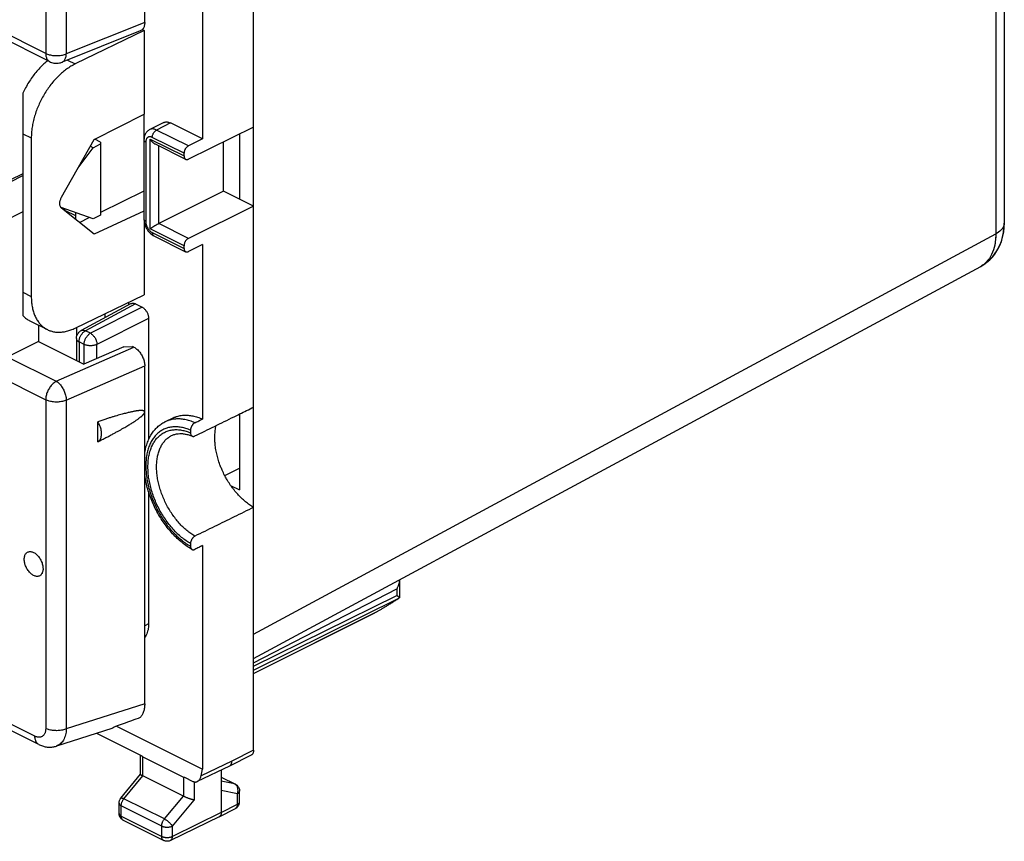
# Model space of a CAD drawing. Units: millimetres. Extents: x -38.5 to 37.8, y -37.2 to 36.9.
# Drawn here: x 5.5 to 37.8, y -37.2 to -10.3 of the extents above; entities that cross this region are included whole.
import ezdxf

# ---------------------------------------------------------------- set-up
doc = ezdxf.new("R2010")
doc.units = ezdxf.units.MM
doc.header["$LTSCALE"] = 16.335
doc.layers.get('0').update_dxf_attribs({"linetype": 'CONTINUOUS'})

msp = doc.modelspace()

# ---------------------------------------------------------------- linework, layer by layer
at = {"color": 0, "linetype": 'CONTINUOUS'}
for p, q in [((13.142, -34.228), (13.142, 4.035)), ((37.752, 1.455), (37.752, -16.953)), ((37.471, 1.159), (37.471, -17.299)), ((9.571, -10.369), (9.571, 0.709)), ((6.325, -0.609), (6.325, -11.383)), ((7, -0.623), (7, -11.398)), ((11.466, -8.47), (11.466, -14.188)), ((6.325, -11.383), (4.381, -10.411)), ((9.427, -10.646), (6.864, -11.67)), ((9.571, -10.369), (7, -11.398)), ((9.558, -10.636), (7.292, -11.73)), ((9.492, -10.603), (9.558, -10.636)), ((9.558, -10.636), (9.558, -13.378)), ((6.455, -11.653), (4.784, -10.818)), ((7.035, -11.602), (7.292, -11.73)), ((5.576, -12.692), (5.576, -19.972)), ((7.913, -14.207), (9.558, -13.378)), ((9.542, -13.386), (9.542, -16.546)), ((10.196, -13.651), (9.737, -13.881)), ((10.42, -13.665), (9.96, -13.895)), ((11.466, -14.188), (10.42, -13.665)), ((13.142, -13.797), (11.002, -14.849)), ((5.576, -14.019), (5.853, -14.157)), ((5.853, -14.157), (5.853, -19.353)), ((8.122, -14.292), (7.932, -14.197)), ((7.955, -14.209), (7.955, -14.186)), ((9.748, -14.19), (10.86, -14.746)), ((9.748, -17.134), (9.748, -14.19)), ((10.86, -14.659), (9.819, -14.139)), ((11.002, -14.416), (9.96, -13.895)), ((11.466, -14.188), (11.002, -14.416)), ((12.683, -14.023), (12.683, -16.166)), ((6.846, -16.098), (7.913, -14.207)), ((7.387, -15.14), (7.878, -14.474)), ((7.878, -14.474), (7.788, -14.429)), ((7.878, -14.474), (8.122, -14.352)), ((8.122, -14.292), (8.122, -16.69)), ((9.548, -14.222), (9.548, -16.82)), ((9.607, -14.292), (9.607, -16.89)), ((9.91, -14.353), (10.912, -14.854)), ((10.031, -16.961), (10.031, -14.414)), ((12.152, -15.901), (12.152, -14.284)), ((10.86, -14.746), (10.86, -14.659)), ((4.523, -15.917), (5.576, -15.39)), ((5.576, -15.33), (4.657, -15.782)), ((9.542, -15.9), (8.122, -16.605)), ((12.152, -15.901), (10.031, -16.961)), ((13.142, -16.396), (12.152, -15.901)), ((7.878, -16.812), (6.831, -16.437)), ((7.913, -17.314), (6.846, -16.453)), ((13.142, -16.396), (11.002, -17.447)), ((5.576, -16.58), (4.887, -16.925)), ((6.946, -16.479), (6.946, -16.533)), ((6.946, -16.523), (7.3, -16.7)), ((7.3, -16.605), (7.3, -16.82)), ((7.434, -16.927), (7.755, -16.768)), ((8.122, -16.69), (7.878, -16.812)), ((9.548, -16.559), (7.913, -17.314)), ((9.548, -16.549), (9.542, -16.546)), ((9.558, -16.925), (9.558, -19.296)), ((11.002, -17.447), (10.031, -16.961)), ((37.728, -17.255), (37.752, -16.953)), ((10.86, -17.69), (9.748, -17.134)), ((9.819, -17.256), (10.86, -17.777)), ((9.871, -17.365), (10.912, -17.885)), ((13.142, -30.425), (37.471, -17.299)), ((10.86, -17.777), (10.86, -17.69)), ((11.466, -17.652), (11.002, -17.88)), ((11.466, -17.652), (11.466, -23.371)), ((37.375, -18.046), (37.534, -17.819)), ((13.142, -31.227), (36.978, -18.367)), ((36.976, -18.368), (37.084, -18.303)), ((5.576, -19.215), (5.853, -19.353)), ((7.292, -20.391), (9.558, -19.296)), ((9.126, -19.588), (7.488, -20.472)), ((9.264, -19.595), (7.627, -20.478)), ((9.051, -19.628), (9.051, -19.541)), ((9.264, -19.595), (9.488, -19.707)), ((9.488, -19.707), (7.793, -20.561)), ((8.263, -19.922), (8.263, -20.054)), ((5.807, -20.152), (6.382, -20.44)), ((6.087, -20.292), (6.087, -20.824)), ((9.7, -20.073), (8.005, -20.926)), ((9.7, -20.073), (9.7, -24.047)), ((7.344, -20.649), (7.344, -20.366)), ((7.793, -20.561), (7.627, -20.478)), ((6.087, -20.824), (5.085, -21.337)), ((6.087, -20.824), (7.58, -21.571)), ((7.331, -20.736), (7.331, -21.446)), ((7.585, -20.925), (7.419, -20.842)), ((7.419, -20.842), (7.419, -21.49)), ((7.585, -21.569), (7.585, -20.925)), ((8.005, -21.384), (8.005, -20.926)), ((6.673, -22.134), (9.217, -21.017)), ((8.883, -20.999), (7.58, -21.571)), ((8.883, -20.999), (9.174, -20.995)), ((9.217, -21.017), (9.174, -20.995)), ((5.082, -21.339), (6.673, -22.134)), ((7, -22.756), (9.571, -21.627)), ((9.571, -32.705), (9.571, -21.627)), ((4.381, -21.769), (6.325, -22.741)), ((6.325, -22.741), (6.325, -33.515)), ((7, -22.756), (7, -33.53)), ((12.683, -23.206), (12.683, -25.692)), ((8.033, -24.117), (8.033, -23.459)), ((10.23, -23.466), (10.478, -23.342)), ((11.074, -23.737), (11.074, -23.824)), ((12.197, -25.226), (12.683, -24.979)), ((9.7, -25.762), (9.7, -30.09)), ((12.388, -25.545), (12.683, -25.692)), ((5.973, -33.771), (-6.205, -27.682)), ((11.074, -27.455), (11.074, -27.541)), ((11.466, -27.522), (11.466, -34.85)), ((6.103, -34.041), (-6.075, -27.952)), ((17.919, -28.655), (17.919, -29.231)), ((13.142, -31.369), (17.834, -28.94)), ((17.834, -28.94), (17.834, -29.152)), ((13.142, -31.479), (17.834, -29.152)), ((13.142, -31.601), (17.919, -29.232)), ((17.919, -29.232), (17.919, -29.231)), ((13.142, -31.717), (17.17, -29.695)), ((13.142, -31.719), (17.12, -29.722)), ((9.7, -30.09), (9.571, -30.149)), ((9.571, -32.705), (7, -33.53)), ((8.491, -33.513), (6.676, -34.095)), ((8.647, -33.441), (11.466, -34.85)), ((7.99, -33.673), (9.478, -34.417)), ((9.433, -35.02), (9.433, -34.394)), ((9.506, -34.445), (10.839, -35.112)), ((9.506, -35.071), (9.506, -34.445)), ((13.064, -34.39), (12.35, -34.749)), ((13.142, -34.228), (12.427, -34.587)), ((12.348, -34.75), (11.295, -35.256)), ((12.427, -34.587), (11.421, -35.071)), ((11.421, -35.071), (11.466, -34.85)), ((12.348, -34.75), (12.35, -34.749)), ((8.786, -35.804), (9.432, -35.019)), ((8.891, -35.82), (9.506, -35.071)), ((10.839, -35.737), (9.506, -35.071)), ((10.839, -35.112), (10.839, -35.737)), ((10.871, -35.114), (11.149, -35.253)), ((12.082, -34.878), (12.082, -36.274)), ((12.082, -35.113), (12.544, -35.344)), ((12.082, -35.117), (12.52, -35.336)), ((11.191, -35.268), (11.191, -35.863)), ((12.52, -35.336), (12.082, -35.246)), ((10.216, -36.482), (8.891, -35.82)), ((10.216, -36.482), (10.838, -35.737)), ((12.61, -35.656), (12.082, -35.547)), ((12.61, -36.003), (12.61, -35.656)), ((12.682, -35.915), (12.682, -35.568)), ((8.73, -36.303), (8.73, -35.963)), ((10.128, -36.714), (8.803, -36.051)), ((8.803, -36.391), (8.803, -36.051)), ((10.48, -36.714), (11.191, -35.863)), ((12.017, -36.409), (12.546, -36.138)), ((12.082, -36.274), (12.61, -36.003)), ((8.803, -36.391), (10.128, -37.054)), ((12.016, -36.41), (10.414, -37.19)), ((12.082, -36.274), (10.48, -37.054)), ((12.017, -36.409), (12.016, -36.41)), ((8.868, -36.527), (10.193, -37.189)), ((10.128, -37.054), (10.128, -36.714)), ((10.48, -37.054), (10.48, -36.714))]:
    msp.add_line(p, q, dxfattribs=at)
for points in [[(37.706, -17.371), (37.732, -17.231), (37.747, -17.086), (37.752, -16.952)], [(37.534, -17.819), (37.655, -17.552), (37.728, -17.255)], [(37.626, -17.63), (37.671, -17.504), (37.706, -17.371)], [(37.509, -17.861), (37.572, -17.749), (37.626, -17.63)], [(36.978, -18.367), (37.182, -18.232), (37.375, -18.046)], [(37.084, -18.303), (37.182, -18.232), (37.275, -18.151), (37.36, -18.063)], [(37.36, -18.063), (37.438, -17.966), (37.509, -17.861)], [(6.103, -34.041), (6.121, -34.05), (6.153, -34.064), (6.185, -34.077), (6.217, -34.088), (6.248, -34.098), (6.28, -34.107), (6.312, -34.114), (6.344, -34.119), (6.375, -34.124), (6.406, -34.127), (6.437, -34.128), (6.468, -34.129), (6.499, -34.128), (6.529, -34.125), (6.559, -34.122), (6.589, -34.117), (6.618, -34.111), (6.646, -34.104), (6.676, -34.095)]]:
    msp.add_lwpolyline(points, dxfattribs=at)
for points, knots in [([(9.571, -10.369), (9.571, -10.389), (9.569, -10.428), (9.559, -10.483), (9.541, -10.532), (9.517, -10.575), (9.487, -10.61), (9.455, -10.633), (9.435, -10.643), (9.427, -10.646)], [0, 0, 0, 0, 0.180024, 0.350095, 0.508018, 0.653887, 0.792502, 0.926837, 1, 1, 1, 1]), ([(6.325, -11.383), (6.343, -11.392), (6.382, -11.409), (6.445, -11.428), (6.513, -11.443), (6.584, -11.452), (6.657, -11.457), (6.731, -11.456), (6.803, -11.449), (6.873, -11.437), (6.939, -11.421), (6.981, -11.406), (7, -11.398)], [0, 0, 0, 0, 0.088259, 0.183144, 0.283421, 0.387604, 0.494044, 0.601002, 0.70672, 0.809487, 0.907711, 1, 1, 1, 1]), ([(6.325, -11.383), (6.325, -11.403), (6.327, -11.441), (6.338, -11.496), (6.355, -11.545), (6.378, -11.587), (6.408, -11.622), (6.435, -11.643), (6.452, -11.652), (6.455, -11.653)], [0, 0, 0, 0, 0.187944, 0.363836, 0.527623, 0.680309, 0.824105, 0.962406, 1, 1, 1, 1]), ([(6.864, -11.67), (6.871, -11.668), (6.89, -11.658), (6.919, -11.637), (6.948, -11.603), (6.97, -11.56), (6.987, -11.511), (6.997, -11.456), (7, -11.418), (7, -11.398)], [0, 0, 0, 0, 0.068684, 0.196753, 0.33251, 0.479422, 0.639441, 0.813145, 1, 1, 1, 1]), ([(6.39, -11.621), (6.347, -11.655), (6.257, -11.731), (6.128, -11.859), (6, -12.005), (5.88, -12.163), (5.768, -12.331), (5.666, -12.508), (5.605, -12.63), (5.576, -12.692)], [0, 0, 0, 0, 0.12149, 0.259942, 0.402533, 0.548971, 0.697841, 0.848618, 1, 1, 1, 1]), ([(7.292, -11.73), (7.244, -11.754), (7.148, -11.806), (7.008, -11.899), (6.871, -12.006), (6.739, -12.128), (6.611, -12.262), (6.49, -12.408), (6.377, -12.564), (6.273, -12.728), (6.178, -12.9), (6.094, -13.077), (6.021, -13.257), (5.961, -13.44), (5.913, -13.623), (5.879, -13.804), (5.858, -13.982), (5.853, -14.099), (5.853, -14.157)], [0, 0, 0, 0, 0.054359, 0.111146, 0.170098, 0.231178, 0.293917, 0.358216, 0.423549, 0.489679, 0.556174, 0.62259, 0.688673, 0.753849, 0.817977, 0.8805, 0.941302, 1, 1, 1, 1]), ([(6.455, -11.653), (6.476, -11.664), (6.521, -11.682), (6.591, -11.7), (6.664, -11.708), (6.738, -11.704), (6.805, -11.691), (6.847, -11.677), (6.864, -11.67)], [0, 0, 0, 0, 0.168298, 0.339605, 0.512407, 0.689016, 0.864297, 1, 1, 1, 1]), ([(9.96, -13.895), (9.945, -13.887), (9.915, -13.875), (9.87, -13.863), (9.826, -13.859), (9.784, -13.863), (9.754, -13.872), (9.739, -13.879), (9.737, -13.881)], [0, 0, 0, 0, 0.215626, 0.417347, 0.606688, 0.786343, 0.960195, 1, 1, 1, 1]), ([(10.196, -13.651), (10.199, -13.649), (10.214, -13.642), (10.243, -13.633), (10.285, -13.629), (10.33, -13.633), (10.375, -13.645), (10.405, -13.658), (10.42, -13.665)], [0, 0, 0, 0, 0.040741, 0.214068, 0.392954, 0.582986, 0.785588, 1, 1, 1, 1]), ([(9.737, -13.881), (9.721, -13.888), (9.691, -13.907), (9.651, -13.941), (9.616, -13.984), (9.586, -14.034), (9.564, -14.091), (9.551, -14.155), (9.548, -14.199), (9.548, -14.222)], [0, 0, 0, 0, 0.126291, 0.255264, 0.388664, 0.528281, 0.677103, 0.834695, 1, 1, 1, 1]), ([(9.819, -14.139), (9.81, -14.134), (9.792, -14.127), (9.765, -14.119), (9.738, -14.117), (9.713, -14.12), (9.689, -14.127), (9.668, -14.139), (9.65, -14.156), (9.634, -14.177), (9.622, -14.201), (9.613, -14.229), (9.608, -14.26), (9.607, -14.281), (9.607, -14.292)], [0, 0, 0, 0, 0.091294, 0.176818, 0.257094, 0.333264, 0.406976, 0.480211, 0.555017, 0.633219, 0.71621, 0.804861, 0.899528, 1, 1, 1, 1]), ([(9.748, -14.19), (9.753, -14.198), (9.763, -14.214), (9.779, -14.238), (9.797, -14.26), (9.817, -14.282), (9.837, -14.303), (9.859, -14.321), (9.882, -14.338), (9.899, -14.348), (9.909, -14.352), (9.91, -14.353)], [0, 0, 0, 0, 0.12113, 0.244877, 0.370091, 0.495759, 0.621006, 0.745051, 0.86721, 0.98689, 1, 1, 1, 1]), ([(9.819, -14.139), (9.819, -14.128), (9.82, -14.107), (9.827, -14.075), (9.837, -14.042), (9.851, -14.011), (9.869, -13.981), (9.889, -13.953), (9.911, -13.929), (9.935, -13.91), (9.952, -13.899), (9.96, -13.895)], [0, 0, 0, 0, 0.106068, 0.218084, 0.334249, 0.452471, 0.57052, 0.686178, 0.797387, 0.902409, 1, 1, 1, 1]), ([(9.607, -14.292), (9.599, -14.289), (9.585, -14.28), (9.567, -14.265), (9.554, -14.249), (9.549, -14.234), (9.548, -14.225), (9.548, -14.222)], [0, 0, 0, 0, 0.270815, 0.510209, 0.720544, 0.909517, 1, 1, 1, 1]), ([(11.002, -14.416), (10.995, -14.42), (10.979, -14.429), (10.958, -14.446), (10.937, -14.466), (10.918, -14.49), (10.901, -14.516), (10.886, -14.544), (10.875, -14.573), (10.866, -14.602), (10.861, -14.631), (10.86, -14.65), (10.86, -14.659)], [0, 0, 0, 0, 0.087275, 0.181361, 0.280299, 0.38271, 0.489028, 0.596359, 0.701711, 0.805275, 0.905501, 1, 1, 1, 1]), ([(10.86, -14.746), (10.86, -14.754), (10.861, -14.771), (10.866, -14.795), (10.874, -14.816), (10.886, -14.834), (10.899, -14.847), (10.908, -14.852), (10.912, -14.854)], [0, 0, 0, 0, 0.206521, 0.400039, 0.578377, 0.743445, 0.901555, 1, 1, 1, 1]), ([(10.912, -14.854), (10.914, -14.855), (10.922, -14.859), (10.938, -14.863), (10.959, -14.863), (10.981, -14.858), (10.995, -14.852), (11.002, -14.849)], [0, 0, 0, 0, 0.07572, 0.285263, 0.50648, 0.744742, 1, 1, 1, 1]), ([(6.846, -16.453), (6.839, -16.447), (6.825, -16.432), (6.809, -16.406), (6.797, -16.375), (6.79, -16.341), (6.788, -16.303), (6.79, -16.263), (6.798, -16.222), (6.809, -16.18), (6.826, -16.138), (6.839, -16.112), (6.846, -16.098)], [0, 0, 0, 0, 0.07589, 0.15631, 0.242109, 0.33489, 0.434028, 0.539304, 0.650136, 0.764427, 0.881875, 1, 1, 1, 1]), ([(9.548, -16.82), (9.548, -16.842), (9.551, -16.886), (9.563, -16.952), (9.582, -17.017), (9.607, -17.08), (9.639, -17.14), (9.676, -17.196), (9.718, -17.248), (9.765, -17.294), (9.816, -17.334), (9.852, -17.355), (9.871, -17.365)], [0, 0, 0, 0, 0.099378, 0.201336, 0.303537, 0.405634, 0.507454, 0.608852, 0.709572, 0.809079, 0.906348, 1, 1, 1, 1]), ([(9.607, -16.89), (9.599, -16.887), (9.585, -16.878), (9.567, -16.863), (9.554, -16.847), (9.549, -16.832), (9.548, -16.823), (9.548, -16.82)], [0, 0, 0, 0, 0.270815, 0.510209, 0.720544, 0.909517, 1, 1, 1, 1]), ([(9.607, -16.89), (9.607, -16.902), (9.608, -16.926), (9.613, -16.962), (9.622, -16.998), (9.635, -17.035), (9.65, -17.071), (9.668, -17.105), (9.689, -17.138), (9.712, -17.169), (9.737, -17.196), (9.763, -17.22), (9.79, -17.24), (9.809, -17.252), (9.819, -17.256)], [0, 0, 0, 0, 0.078848, 0.161363, 0.246759, 0.334211, 0.422826, 0.511664, 0.59977, 0.68622, 0.770159, 0.850833, 0.927619, 1, 1, 1, 1]), ([(9.748, -17.134), (9.753, -17.131), (9.763, -17.123), (9.78, -17.112), (9.798, -17.1), (9.817, -17.087), (9.838, -17.073), (9.86, -17.059), (9.883, -17.045), (9.907, -17.031), (9.932, -17.016), (9.957, -17.001), (9.982, -16.987), (10.007, -16.974), (10.023, -16.965), (10.031, -16.961)], [0, 0, 0, 0, 0.054758, 0.115189, 0.180857, 0.251305, 0.326074, 0.404692, 0.486663, 0.571433, 0.658323, 0.74641, 0.834307, 0.919881, 1, 1, 1, 1]), ([(37.751, -16.953), (37.751, -16.977), (37.74, -17.061), (37.646, -17.193), (37.536, -17.266), (37.471, -17.299)], [0, 0, 0, 0, 0.155848, 0.530245, 1, 1, 1, 1]), ([(9.819, -17.256), (9.819, -17.266), (9.82, -17.285), (9.826, -17.311), (9.837, -17.333), (9.851, -17.352), (9.863, -17.36), (9.869, -17.364)], [0, 0, 0, 0, 0.234456, 0.45007, 0.647435, 0.829831, 1, 1, 1, 1]), ([(9.869, -17.364), (9.869, -17.364), (9.87, -17.364), (9.87, -17.364), (9.871, -17.365)], [0, 0, 0, 0, 0.204028, 1, 1, 1, 1]), ([(37.471, -17.299), (37.472, -17.422), (37.453, -17.655), (37.354, -17.974), (37.214, -18.185), (37.11, -18.278), (37.078, -18.302)], [0, 0, 0, 0, 0.330419, 0.626544, 0.892439, 1, 1, 1, 1]), ([(37.468, -17.426), (37.463, -17.507), (37.441, -17.696), (37.354, -17.974), (37.214, -18.185), (37.11, -18.278), (37.078, -18.302)], [0, 0, 0, 0, 0.2443, 0.578512, 0.878605, 1, 1, 1, 1]), ([(11.002, -17.447), (10.995, -17.451), (10.979, -17.46), (10.958, -17.477), (10.937, -17.497), (10.918, -17.521), (10.901, -17.547), (10.886, -17.575), (10.875, -17.604), (10.866, -17.633), (10.861, -17.662), (10.86, -17.681), (10.86, -17.69)], [0, 0, 0, 0, 0.087275, 0.181361, 0.280299, 0.38271, 0.489028, 0.596359, 0.701711, 0.805275, 0.905501, 1, 1, 1, 1]), ([(10.86, -17.777), (10.86, -17.786), (10.861, -17.802), (10.866, -17.826), (10.874, -17.848), (10.886, -17.865), (10.899, -17.878), (10.908, -17.883), (10.912, -17.885)], [0, 0, 0, 0, 0.206521, 0.400039, 0.578377, 0.743445, 0.901555, 1, 1, 1, 1]), ([(10.912, -17.885), (10.914, -17.886), (10.922, -17.89), (10.938, -17.894), (10.959, -17.894), (10.981, -17.889), (10.995, -17.883), (11.002, -17.88)], [0, 0, 0, 0, 0.07572, 0.285263, 0.50648, 0.744742, 1, 1, 1, 1]), ([(5.853, -19.353), (5.853, -19.409), (5.858, -19.518), (5.878, -19.676), (5.912, -19.825), (5.959, -19.962), (6.02, -20.087), (6.092, -20.199), (6.177, -20.296), (6.272, -20.377), (6.344, -20.42), (6.381, -20.439), (6.382, -20.44)], [0, 0, 0, 0, 0.130975, 0.256464, 0.376091, 0.490293, 0.599017, 0.703234, 0.803514, 0.901195, 0.997531, 1, 1, 1, 1]), ([(9.126, -19.588), (9.13, -19.586), (9.144, -19.58), (9.168, -19.574), (9.199, -19.574), (9.232, -19.581), (9.253, -19.59), (9.264, -19.595)], [0, 0, 0, 0, 0.09823, 0.302269, 0.517892, 0.750534, 1, 1, 1, 1]), ([(5.576, -19.972), (5.604, -20.004), (5.665, -20.063), (5.746, -20.12), (5.795, -20.146), (5.807, -20.152)], [0, 0, 0, 0, 0.433786, 0.857148, 1, 1, 1, 1]), ([(9.488, -19.707), (9.499, -19.713), (9.522, -19.726), (9.554, -19.752), (9.585, -19.783), (9.613, -19.819), (9.638, -19.858), (9.66, -19.9), (9.677, -19.943), (9.69, -19.987), (9.698, -20.03), (9.7, -20.059), (9.7, -20.073)], [0, 0, 0, 0, 0.086975, 0.180949, 0.279831, 0.382163, 0.488377, 0.595661, 0.701084, 0.804887, 0.90539, 1, 1, 1, 1]), ([(6.382, -20.44), (6.418, -20.457), (6.493, -20.488), (6.614, -20.517), (6.743, -20.528), (6.877, -20.52), (7.014, -20.495), (7.154, -20.452), (7.246, -20.413), (7.292, -20.391)], [0, 0, 0, 0, 0.126507, 0.258567, 0.39423, 0.535443, 0.682864, 0.837683, 1, 1, 1, 1]), ([(7.331, -20.736), (7.331, -20.72), (7.333, -20.689), (7.344, -20.644), (7.362, -20.601), (7.386, -20.561), (7.416, -20.524), (7.451, -20.494), (7.476, -20.478), (7.488, -20.472)], [0, 0, 0, 0, 0.142433, 0.286334, 0.430432, 0.576009, 0.722472, 0.86849, 1, 1, 1, 1]), ([(7.419, -20.842), (7.419, -20.828), (7.421, -20.799), (7.428, -20.757), (7.441, -20.713), (7.458, -20.67), (7.479, -20.629), (7.504, -20.59), (7.531, -20.555), (7.561, -20.524), (7.593, -20.498), (7.616, -20.484), (7.627, -20.478)], [0, 0, 0, 0, 0.094819, 0.194698, 0.298242, 0.404012, 0.510436, 0.615918, 0.718907, 0.817989, 0.911973, 1, 1, 1, 1]), ([(7.488, -20.472), (7.489, -20.471), (7.499, -20.466), (7.52, -20.459), (7.555, -20.456), (7.591, -20.463), (7.615, -20.472), (7.627, -20.478)], [0, 0, 0, 0, 0.007216, 0.231896, 0.467506, 0.722076, 1, 1, 1, 1]), ([(7.585, -20.925), (7.585, -20.911), (7.587, -20.882), (7.594, -20.839), (7.607, -20.796), (7.624, -20.753), (7.645, -20.712), (7.67, -20.673), (7.697, -20.638), (7.727, -20.607), (7.759, -20.581), (7.782, -20.567), (7.793, -20.561)], [0, 0, 0, 0, 0.094976, 0.194851, 0.298387, 0.404139, 0.510544, 0.616003, 0.71897, 0.818028, 0.911991, 1, 1, 1, 1]), ([(7.793, -20.561), (7.806, -20.567), (7.831, -20.583), (7.866, -20.613), (7.899, -20.649), (7.929, -20.69), (7.955, -20.735), (7.976, -20.782), (7.992, -20.831), (8.002, -20.879), (8.005, -20.911), (8.005, -20.926)], [0, 0, 0, 0, 0.097055, 0.201883, 0.313154, 0.429039, 0.547387, 0.665891, 0.782231, 0.894228, 1, 1, 1, 1]), ([(7.331, -20.736), (7.331, -20.736), (7.331, -20.744), (7.334, -20.761), (7.346, -20.784), (7.364, -20.806), (7.389, -20.825), (7.408, -20.836), (7.419, -20.842)], [0, 0, 0, 0, 0.009025, 0.171829, 0.346136, 0.539934, 0.757515, 1, 1, 1, 1]), ([(8.005, -20.926), (7.994, -20.932), (7.969, -20.942), (7.929, -20.954), (7.886, -20.962), (7.84, -20.968), (7.794, -20.969), (7.748, -20.967), (7.703, -20.962), (7.66, -20.953), (7.621, -20.941), (7.596, -20.93), (7.585, -20.925)], [0, 0, 0, 0, 0.089786, 0.186361, 0.2883, 0.393915, 0.501353, 0.608677, 0.713963, 0.815361, 0.911217, 1, 1, 1, 1]), ([(9.217, -21.017), (9.234, -21.026), (9.269, -21.046), (9.318, -21.084), (9.366, -21.13), (9.41, -21.181), (9.45, -21.239), (9.486, -21.3), (9.516, -21.365), (9.54, -21.43), (9.558, -21.497), (9.569, -21.562), (9.571, -21.606), (9.571, -21.627)], [0, 0, 0, 0, 0.079183, 0.164205, 0.253496, 0.345534, 0.440877, 0.538138, 0.635019, 0.730087, 0.823829, 0.91445, 1, 1, 1, 1]), ([(6.673, -22.134), (6.655, -22.143), (6.621, -22.164), (6.573, -22.203), (6.527, -22.248), (6.483, -22.3), (6.444, -22.357), (6.409, -22.417), (6.379, -22.481), (6.356, -22.547), (6.338, -22.612), (6.328, -22.677), (6.325, -22.72), (6.325, -22.741)], [0, 0, 0, 0, 0.079641, 0.164369, 0.253464, 0.346089, 0.441219, 0.537725, 0.634413, 0.730087, 0.823588, 0.913861, 1, 1, 1, 1]), ([(6.673, -22.134), (6.689, -22.144), (6.72, -22.166), (6.765, -22.206), (6.808, -22.253), (6.848, -22.306), (6.885, -22.365), (6.918, -22.427), (6.946, -22.493), (6.969, -22.559), (6.986, -22.626), (6.997, -22.692), (7, -22.735), (7, -22.756)], [0, 0, 0, 0, 0.076476, 0.158952, 0.246758, 0.338945, 0.434358, 0.531707, 0.629625, 0.726721, 0.821637, 0.913104, 1, 1, 1, 1]), ([(7, -22.756), (6.981, -22.764), (6.939, -22.779), (6.873, -22.796), (6.803, -22.807), (6.731, -22.814), (6.657, -22.815), (6.584, -22.811), (6.513, -22.801), (6.445, -22.786), (6.382, -22.767), (6.343, -22.75), (6.325, -22.741)], [0, 0, 0, 0, 0.092289, 0.190513, 0.29328, 0.398998, 0.505956, 0.612396, 0.716579, 0.816856, 0.911741, 1, 1, 1, 1]), ([(9.571, -23.143), (9.571, -23.139), (9.57, -23.133), (9.566, -23.123), (9.559, -23.115), (9.549, -23.108), (9.538, -23.103), (9.524, -23.099), (9.508, -23.096), (9.489, -23.094), (9.469, -23.093), (9.447, -23.092), (9.422, -23.093), (9.394, -23.095), (9.364, -23.098), (9.331, -23.102), (9.295, -23.107), (9.256, -23.114), (9.213, -23.122), (9.166, -23.131), (9.115, -23.142), (9.06, -23.154), (9, -23.169), (8.935, -23.185), (8.864, -23.204), (8.787, -23.225), (8.703, -23.249), (8.612, -23.275), (8.514, -23.305), (8.407, -23.338), (8.291, -23.374), (8.166, -23.415), (8.079, -23.444), (8.033, -23.459)], [0, 0, 0, 0, 0.006277, 0.012495, 0.019045, 0.026207, 0.03421, 0.043195, 0.053279, 0.064559, 0.077122, 0.091058, 0.106467, 0.12346, 0.142172, 0.162735, 0.185287, 0.209984, 0.236997, 0.266508, 0.298718, 0.333858, 0.372185, 0.413943, 0.459414, 0.5089, 0.562732, 0.621282, 0.684961, 0.754186, 0.829415, 0.911165, 1, 1, 1, 1]), ([(8.033, -24.117), (8.08, -24.094), (8.17, -24.048), (8.298, -23.982), (8.417, -23.92), (8.526, -23.862), (8.626, -23.808), (8.719, -23.757), (8.804, -23.709), (8.882, -23.665), (8.953, -23.624), (9.019, -23.585), (9.079, -23.548), (9.135, -23.514), (9.186, -23.482), (9.232, -23.452), (9.275, -23.424), (9.314, -23.397), (9.349, -23.372), (9.382, -23.348), (9.411, -23.326), (9.438, -23.305), (9.462, -23.285), (9.484, -23.266), (9.503, -23.248), (9.52, -23.23), (9.535, -23.214), (9.548, -23.198), (9.558, -23.183), (9.566, -23.168), (9.57, -23.155), (9.571, -23.147), (9.571, -23.143)], [0, 0, 0, 0, 0.085228, 0.163887, 0.236497, 0.303532, 0.365415, 0.422523, 0.475249, 0.523929, 0.568869, 0.610352, 0.648637, 0.683948, 0.716542, 0.746624, 0.774381, 0.799986, 0.823601, 0.845372, 0.865421, 0.883895, 0.900917, 0.916585, 0.93099, 0.944206, 0.9563, 0.967328, 0.977287, 0.986144, 0.993695, 1, 1, 1, 1]), ([(11.216, -23.927), (11.43, -23.822), (11.858, -23.611), (12.347, -23.371), (12.622, -23.236), (12.683, -23.206)], [0, 0, 0, 0, 0.437666, 0.87549, 1, 1, 1, 1]), ([(8.033, -24.117), (8.048, -24.109), (8.074, -24.09), (8.107, -24.05), (8.132, -24.001), (8.149, -23.945), (8.158, -23.882), (8.157, -23.814), (8.148, -23.743), (8.131, -23.67), (8.106, -23.597), (8.074, -23.526), (8.047, -23.481), (8.033, -23.459)], [0, 0, 0, 0, 0.066904, 0.136758, 0.211557, 0.292499, 0.380001, 0.47382, 0.573196, 0.676987, 0.783783, 0.892005, 1, 1, 1, 1]), ([(9.571, -24.505), (9.579, -24.451), (9.6, -24.339), (9.646, -24.174), (9.711, -24.014), (9.79, -23.87), (9.882, -23.742), (9.987, -23.631), (10.103, -23.538), (10.187, -23.488), (10.23, -23.466)], [0, 0, 0, 0, 0.127195, 0.267786, 0.401927, 0.529641, 0.652659, 0.771218, 0.886657, 1, 1, 1, 1]), ([(11.216, -23.493), (11.162, -23.47), (11.055, -23.429), (10.891, -23.387), (10.731, -23.366), (10.577, -23.367), (10.429, -23.39), (10.314, -23.427), (10.25, -23.456), (10.23, -23.466)], [0, 0, 0, 0, 0.173595, 0.338735, 0.496124, 0.646867, 0.792505, 0.934948, 1, 1, 1, 1]), ([(10.478, -23.342), (10.506, -23.328), (10.578, -23.297), (10.7, -23.262), (10.845, -23.242), (10.995, -23.244), (11.15, -23.266), (11.309, -23.308), (11.414, -23.348), (11.466, -23.371)], [0, 0, 0, 0, 0.092603, 0.230798, 0.372308, 0.518822, 0.671695, 0.831905, 1, 1, 1, 1]), ([(11.216, -23.493), (11.209, -23.497), (11.193, -23.506), (11.172, -23.523), (11.151, -23.544), (11.132, -23.567), (11.115, -23.593), (11.1, -23.621), (11.089, -23.65), (11.08, -23.679), (11.075, -23.708), (11.074, -23.728), (11.074, -23.737)], [0, 0, 0, 0, 0.087148, 0.181081, 0.279889, 0.38226, 0.488561, 0.595909, 0.701302, 0.805002, 0.905385, 1, 1, 1, 1]), ([(11.216, -23.493), (11.258, -23.473), (11.341, -23.432), (11.424, -23.391), (11.466, -23.371)], [0, 0, 0, 0, 0.499989, 1, 1, 1, 1]), ([(11.074, -23.737), (11.024, -23.716), (10.926, -23.679), (10.777, -23.642), (10.631, -23.624), (10.49, -23.626), (10.356, -23.647), (10.228, -23.689), (10.11, -23.75), (10.003, -23.829), (9.906, -23.926), (9.822, -24.04), (9.751, -24.17), (9.693, -24.313), (9.649, -24.47), (9.62, -24.638), (9.606, -24.816), (9.606, -25.002), (9.621, -25.194), (9.651, -25.391), (9.695, -25.591), (9.753, -25.792), (9.824, -25.991), (9.908, -26.188), (10.004, -26.38), (10.11, -26.565), (10.227, -26.742), (10.353, -26.909), (10.486, -27.065), (10.626, -27.207), (10.771, -27.335), (10.919, -27.447), (11.022, -27.512), (11.074, -27.541)], [0, 0, 0, 0, 0.029526, 0.057628, 0.084419, 0.110091, 0.134908, 0.159195, 0.183318, 0.20766, 0.232582, 0.258401, 0.285372, 0.313676, 0.343422, 0.374657, 0.407364, 0.441479, 0.476893, 0.513464, 0.551019, 0.589364, 0.628284, 0.667557, 0.706949, 0.746227, 0.785158, 0.823517, 0.861091, 0.897685, 0.933127, 0.96727, 1, 1, 1, 1]), ([(11.074, -27.455), (11.023, -27.426), (10.923, -27.362), (10.777, -27.25), (10.635, -27.123), (10.498, -26.981), (10.367, -26.826), (10.245, -26.659), (10.133, -26.483), (10.03, -26.299), (9.939, -26.108), (9.86, -25.913), (9.795, -25.716), (9.743, -25.518), (9.705, -25.323), (9.683, -25.13), (9.675, -24.943), (9.682, -24.764), (9.704, -24.594), (9.741, -24.435), (9.793, -24.288), (9.858, -24.155), (9.937, -24.038), (10.029, -23.937), (10.132, -23.854), (10.246, -23.79), (10.37, -23.745), (10.502, -23.721), (10.64, -23.716), (10.783, -23.732), (10.93, -23.768), (11.026, -23.803), (11.074, -23.824)], [0, 0, 0, 0, 0.033513, 0.068798, 0.105625, 0.143704, 0.182721, 0.222475, 0.262809, 0.303489, 0.344221, 0.384736, 0.424789, 0.464147, 0.502578, 0.539873, 0.575858, 0.610392, 0.643382, 0.674786, 0.70462, 0.732977, 0.760032, 0.786047, 0.811345, 0.836293, 0.861316, 0.886873, 0.913355, 0.940985, 0.969869, 1, 1, 1, 1]), ([(10.454, -23.913), (10.487, -23.897), (10.556, -23.87), (10.666, -23.849), (10.78, -23.846), (10.897, -23.86), (11.015, -23.89), (11.093, -23.918), (11.131, -23.934)], [0, 0, 0, 0, 0.158507, 0.317097, 0.47834, 0.645707, 0.822003, 1, 1, 1, 1]), ([(11.074, -23.824), (11.074, -23.832), (11.075, -23.849), (11.08, -23.873), (11.088, -23.895), (11.1, -23.912), (11.114, -23.926), (11.125, -23.932), (11.131, -23.934)], [0, 0, 0, 0, 0.198937, 0.385335, 0.557036, 0.715837, 0.86786, 1, 1, 1, 1]), ([(12.06, -24.928), (12.053, -24.908), (12.023, -24.829), (11.976, -24.69), (11.929, -24.511), (11.895, -24.333), (11.874, -24.158), (11.867, -23.989), (11.874, -23.826), (11.891, -23.691), (11.908, -23.612), (11.915, -23.583)], [0, 0, 0, 0, 0.0463, 0.184082, 0.319456, 0.451633, 0.579901, 0.703648, 0.82239, 0.935796, 1, 1, 1, 1]), ([(11.216, -27.211), (11.171, -27.185), (11.08, -27.126), (10.949, -27.025), (10.821, -26.91), (10.698, -26.781), (10.58, -26.641), (10.471, -26.491), (10.369, -26.332), (10.277, -26.165), (10.195, -25.993), (10.125, -25.817), (10.066, -25.64), (10.019, -25.461), (9.985, -25.285), (9.965, -25.112), (9.958, -24.943), (9.964, -24.782), (9.984, -24.628), (10.018, -24.484), (10.064, -24.352), (10.123, -24.232), (10.193, -24.126), (10.276, -24.035), (10.363, -23.964), (10.425, -23.928), (10.454, -23.913)], [0, 0, 0, 0, 0.040391, 0.082884, 0.127207, 0.173013, 0.21993, 0.267721, 0.3162, 0.365083, 0.41402, 0.462689, 0.510802, 0.558078, 0.60424, 0.649042, 0.692275, 0.733771, 0.773418, 0.811166, 0.847036, 0.881134, 0.913669, 0.944951, 0.975364, 1, 1, 1, 1]), ([(11.131, -23.934), (11.131, -23.935), (11.138, -23.937), (11.152, -23.941), (11.173, -23.941), (11.195, -23.936), (11.209, -23.931), (11.216, -23.927)], [0, 0, 0, 0, 0.024108, 0.245464, 0.479024, 0.730527, 1, 1, 1, 1]), ([(12.196, -25.226), (12.195, -25.224), (12.164, -25.164), (12.126, -25.085), (12.093, -25.006), (12.084, -24.987)], [0, 0, 0, 0, 0.030988, 0.758238, 1, 1, 1, 1]), ([(11.123, -27.648), (11.067, -27.616), (10.955, -27.546), (10.793, -27.425), (10.635, -27.287), (10.484, -27.133), (10.341, -26.967), (10.206, -26.788), (10.082, -26.6), (9.968, -26.403), (9.866, -26.199), (9.777, -25.99), (9.702, -25.777), (9.641, -25.563), (9.598, -25.366), (9.578, -25.24), (9.571, -25.186)], [0, 0, 0, 0, 0.064326, 0.131881, 0.201672, 0.273405, 0.346591, 0.42105, 0.496281, 0.57203, 0.647942, 0.723629, 0.798707, 0.872916, 0.945771, 1, 1, 1, 1]), ([(12.426, -25.598), (12.413, -25.581), (12.365, -25.512), (12.307, -25.423), (12.265, -25.35), (12.254, -25.331)], [0, 0, 0, 0, 0.198335, 0.798705, 1, 1, 1, 1]), ([(13.142, -26.266), (13.096, -26.24), (13.004, -26.182), (12.871, -26.081), (12.741, -25.966), (12.617, -25.838), (12.512, -25.714), (12.45, -25.631), (12.426, -25.598)], [0, 0, 0, 0, 0.161568, 0.33044, 0.505937, 0.68729, 0.873568, 1, 1, 1, 1]), ([(13.142, -26.266), (12.928, -26.371), (12.5, -26.581), (11.858, -26.896), (11.43, -27.106), (11.216, -27.211)], [0, 0, 0, 0, 0.33346, 0.666796, 1, 1, 1, 1]), ([(11.216, -27.211), (11.209, -27.215), (11.193, -27.224), (11.172, -27.241), (11.151, -27.261), (11.132, -27.285), (11.115, -27.311), (11.1, -27.339), (11.089, -27.368), (11.08, -27.397), (11.075, -27.426), (11.074, -27.445), (11.074, -27.455)], [0, 0, 0, 0, 0.0871, 0.181006, 0.279793, 0.382114, 0.488391, 0.595744, 0.70117, 0.804886, 0.905306, 1, 1, 1, 1]), ([(5.93, -28.5), (5.913, -28.492), (5.88, -28.472), (5.833, -28.434), (5.788, -28.389), (5.747, -28.338), (5.711, -28.281), (5.679, -28.22), (5.654, -28.157), (5.636, -28.094), (5.624, -28.031), (5.62, -27.97), (5.624, -27.912), (5.635, -27.86), (5.653, -27.814), (5.678, -27.776), (5.71, -27.745), (5.748, -27.725), (5.79, -27.714), (5.836, -27.714), (5.883, -27.725), (5.914, -27.737), (5.93, -27.745)], [0, 0, 0, 0, 0.050177, 0.10385, 0.160537, 0.219554, 0.280078, 0.341202, 0.401989, 0.461519, 0.518939, 0.57352, 0.624717, 0.672236, 0.716116, 0.756808, 0.795224, 0.832675, 0.870673, 0.910611, 0.953527, 1, 1, 1, 1]), ([(5.93, -27.745), (5.946, -27.753), (5.98, -27.774), (6.027, -27.811), (6.071, -27.856), (6.112, -27.908), (6.149, -27.964), (6.18, -28.025), (6.205, -28.088), (6.224, -28.151), (6.235, -28.215), (6.239, -28.275), (6.236, -28.333), (6.225, -28.385), (6.206, -28.431), (6.181, -28.47), (6.149, -28.5), (6.111, -28.52), (6.069, -28.531), (6.024, -28.531), (5.976, -28.521), (5.945, -28.508), (5.93, -28.5)], [0, 0, 0, 0, 0.050177, 0.10385, 0.160537, 0.219554, 0.280078, 0.341202, 0.401989, 0.461519, 0.518939, 0.57352, 0.624717, 0.672236, 0.716116, 0.756808, 0.795224, 0.832675, 0.870673, 0.910611, 0.953527, 1, 1, 1, 1]), ([(11.074, -27.541), (11.074, -27.55), (11.075, -27.567), (11.08, -27.591), (11.088, -27.612), (11.1, -27.63), (11.112, -27.642), (11.12, -27.647), (11.123, -27.648)], [0, 0, 0, 0, 0.212994, 0.412662, 0.596627, 0.766746, 0.929648, 1, 1, 1, 1]), ([(11.123, -27.648), (11.126, -27.65), (11.135, -27.654), (11.152, -27.658), (11.173, -27.659), (11.195, -27.654), (11.209, -27.648), (11.216, -27.645)], [0, 0, 0, 0, 0.11209, 0.313588, 0.526087, 0.754862, 1, 1, 1, 1]), ([(11.466, -27.522), (11.424, -27.543), (11.341, -27.583), (11.258, -27.624), (11.216, -27.645)], [0, 0, 0, 0, 0.500012, 1, 1, 1, 1]), ([(17.919, -28.655), (17.919, -28.664), (17.918, -28.686), (17.914, -28.721), (17.907, -28.759), (17.897, -28.796), (17.884, -28.833), (17.87, -28.87), (17.853, -28.905), (17.841, -28.928), (17.834, -28.94)], [0, 0, 0, 0, 0.092503, 0.218587, 0.346996, 0.477159, 0.608383, 0.739898, 0.870787, 1, 1, 1, 1]), ([(17.17, -29.695), (17.197, -29.68), (17.252, -29.648), (17.336, -29.599), (17.426, -29.546), (17.519, -29.489), (17.616, -29.429), (17.716, -29.366), (17.816, -29.302), (17.884, -29.258), (17.917, -29.235)], [0, 0, 0, 0, 0.104585, 0.216608, 0.33514, 0.459936, 0.590256, 0.72496, 0.862349, 1, 1, 1, 1]), ([(17.915, -29.223), (17.912, -29.218), (17.903, -29.208), (17.885, -29.192), (17.862, -29.173), (17.844, -29.159), (17.834, -29.152)], [0, 0, 0, 0, 0.158104, 0.382009, 0.664681, 1, 1, 1, 1]), ([(17.919, -29.232), (17.919, -29.233), (17.918, -29.234), (17.918, -29.235), (17.917, -29.235)], [0, 0, 0, 0, 0.447418, 1, 1, 1, 1]), ([(9.7, -30.09), (9.7, -30.124), (9.697, -30.19), (9.682, -30.286), (9.656, -30.373), (9.621, -30.452), (9.59, -30.5), (9.572, -30.522), (9.571, -30.523)], [0, 0, 0, 0, 0.220935, 0.430988, 0.628192, 0.813128, 0.98876, 1, 1, 1, 1]), ([(9.571, -32.705), (9.571, -32.728), (9.57, -32.774), (9.563, -32.84), (9.551, -32.904), (9.535, -32.964), (9.514, -33.02), (9.489, -33.071), (9.46, -33.118), (9.437, -33.146), (9.425, -33.159)], [0, 0, 0, 0, 0.142794, 0.28047, 0.412868, 0.539956, 0.661851, 0.778824, 0.891326, 1, 1, 1, 1]), ([(9.425, -33.159), (9.331, -33.194), (9.145, -33.262), (8.869, -33.362), (8.687, -33.427), (8.596, -33.459)], [0, 0, 0, 0, 0.340981, 0.674265, 1, 1, 1, 1]), ([(6.325, -33.515), (6.325, -33.532), (6.324, -33.565), (6.316, -33.613), (6.304, -33.657), (6.286, -33.696), (6.264, -33.73), (6.238, -33.758), (6.207, -33.78), (6.174, -33.796), (6.137, -33.805), (6.097, -33.806), (6.056, -33.801), (6.014, -33.789), (5.987, -33.778), (5.973, -33.771)], [0, 0, 0, 0, 0.09322, 0.18135, 0.264252, 0.342148, 0.415632, 0.485677, 0.553613, 0.621017, 0.689534, 0.760671, 0.835644, 0.915287, 1, 1, 1, 1]), ([(7, -33.53), (6.981, -33.538), (6.939, -33.553), (6.873, -33.57), (6.803, -33.582), (6.731, -33.588), (6.657, -33.589), (6.584, -33.585), (6.513, -33.575), (6.445, -33.561), (6.382, -33.541), (6.343, -33.525), (6.325, -33.515)], [0, 0, 0, 0, 0.092289, 0.190514, 0.29328, 0.398998, 0.505956, 0.612396, 0.716579, 0.816856, 0.911741, 1, 1, 1, 1]), ([(7, -33.53), (6.999, -33.565), (6.993, -33.631), (6.975, -33.728), (6.947, -33.816), (6.911, -33.895), (6.865, -33.963), (6.812, -34.02), (6.751, -34.064), (6.704, -34.086), (6.678, -34.094), (6.676, -34.095)], [0, 0, 0, 0, 0.149071, 0.290188, 0.42306, 0.54783, 0.665198, 0.776453, 0.883484, 0.988653, 1, 1, 1, 1]), ([(8.596, -33.459), (8.578, -33.472), (8.544, -33.493), (8.507, -33.507), (8.491, -33.513)], [0, 0, 0, 0, 0.576192, 1, 1, 1, 1]), ([(6.103, -34.041), (6.09, -34.034), (6.064, -34.018), (6.031, -33.983), (6.005, -33.939), (5.987, -33.889), (5.975, -33.832), (5.973, -33.791), (5.973, -33.771)], [0, 0, 0, 0, 0.140553, 0.28996, 0.448515, 0.619035, 0.802855, 1, 1, 1, 1]), ([(9.478, -34.417), (9.481, -34.422), (9.486, -34.429), (9.496, -34.439), (9.502, -34.443), (9.506, -34.445)], [0, 0, 0, 0, 0.385945, 0.714343, 1, 1, 1, 1]), ([(13.142, -34.228), (13.142, -34.241), (13.141, -34.267), (13.133, -34.303), (13.12, -34.334), (13.103, -34.361), (13.084, -34.379), (13.07, -34.387), (13.064, -34.39)], [0, 0, 0, 0, 0.208526, 0.402075, 0.580808, 0.746557, 0.903039, 1, 1, 1, 1]), ([(12.354, -34.746), (12.362, -34.742), (12.377, -34.732), (12.395, -34.711), (12.409, -34.685), (12.42, -34.655), (12.426, -34.622), (12.427, -34.599), (12.427, -34.587)], [0, 0, 0, 0, 0.143072, 0.291942, 0.450319, 0.620599, 0.803853, 1, 1, 1, 1]), ([(9.433, -35.02), (9.433, -35.02), (9.433, -35.023), (9.437, -35.028), (9.44, -35.031), (9.442, -35.033)], [0, 0, 0, 0, 0.078775, 0.537832, 1, 1, 1, 1]), ([(9.442, -35.033), (9.443, -35.034), (9.449, -35.038), (9.462, -35.047), (9.482, -35.059), (9.497, -35.067), (9.506, -35.071)], [0, 0, 0, 0, 0.064357, 0.303616, 0.617202, 1, 1, 1, 1]), ([(10.839, -35.112), (10.842, -35.113), (10.849, -35.116), (10.86, -35.117), (10.868, -35.115), (10.871, -35.114)], [0, 0, 0, 0, 0.316221, 0.642115, 1, 1, 1, 1]), ([(11.295, -35.256), (11.302, -35.253), (11.319, -35.243), (11.345, -35.222), (11.371, -35.192), (11.393, -35.156), (11.41, -35.115), (11.418, -35.086), (11.421, -35.071)], [0, 0, 0, 0, 0.098372, 0.258898, 0.428936, 0.609645, 0.800322, 1, 1, 1, 1]), ([(11.149, -35.253), (11.16, -35.258), (11.182, -35.267), (11.216, -35.273), (11.251, -35.271), (11.277, -35.264), (11.291, -35.258), (11.295, -35.256)], [0, 0, 0, 0, 0.236335, 0.464801, 0.689627, 0.916801, 1, 1, 1, 1]), ([(12.544, -35.344), (12.543, -35.344), (12.536, -35.34), (12.528, -35.338), (12.52, -35.336)], [0, 0, 0, 0, 0.070981, 1, 1, 1, 1]), ([(12.61, -35.656), (12.614, -35.644), (12.622, -35.619), (12.629, -35.58), (12.631, -35.541), (12.628, -35.503), (12.621, -35.467), (12.609, -35.432), (12.592, -35.401), (12.572, -35.375), (12.548, -35.352), (12.53, -35.341), (12.52, -35.336)], [0, 0, 0, 0, 0.108083, 0.216466, 0.324127, 0.430095, 0.533521, 0.633753, 0.730399, 0.823397, 0.913047, 1, 1, 1, 1]), ([(12.544, -35.344), (12.557, -35.351), (12.581, -35.366), (12.613, -35.394), (12.64, -35.427), (12.661, -35.464), (12.676, -35.506), (12.681, -35.541), (12.682, -35.562), (12.682, -35.568)], [0, 0, 0, 0, 0.155711, 0.30697, 0.460173, 0.615964, 0.774038, 0.934012, 1, 1, 1, 1]), ([(8.73, -35.963), (8.73, -35.952), (8.731, -35.928), (8.739, -35.892), (8.752, -35.857), (8.769, -35.828), (8.781, -35.811), (8.786, -35.804)], [0, 0, 0, 0, 0.19735, 0.416034, 0.635468, 0.855641, 1, 1, 1, 1]), ([(8.786, -35.804), (8.788, -35.803), (8.793, -35.798), (8.805, -35.795), (8.822, -35.795), (8.842, -35.8), (8.866, -35.808), (8.882, -35.815), (8.891, -35.82)], [0, 0, 0, 0, 0.061396, 0.177005, 0.325237, 0.512197, 0.738103, 1, 1, 1, 1]), ([(8.803, -36.051), (8.803, -36.04), (8.804, -36.018), (8.81, -35.983), (8.82, -35.948), (8.833, -35.914), (8.849, -35.88), (8.869, -35.849), (8.883, -35.829), (8.891, -35.82)], [0, 0, 0, 0, 0.131877, 0.270416, 0.413994, 0.560766, 0.708726, 0.855814, 1, 1, 1, 1]), ([(11.191, -35.863), (11.183, -35.861), (11.166, -35.857), (11.138, -35.85), (11.108, -35.841), (11.076, -35.832), (11.042, -35.82), (11.007, -35.808), (10.971, -35.795), (10.936, -35.781), (10.901, -35.767), (10.869, -35.752), (10.848, -35.742), (10.838, -35.737)], [0, 0, 0, 0, 0.067323, 0.143357, 0.227192, 0.317706, 0.41357, 0.513243, 0.614961, 0.716734, 0.816346, 0.911371, 1, 1, 1, 1]), ([(12.61, -35.656), (12.619, -35.651), (12.635, -35.642), (12.655, -35.625), (12.67, -35.607), (12.68, -35.588), (12.682, -35.574), (12.682, -35.568)], [0, 0, 0, 0, 0.245643, 0.465757, 0.66164, 0.837933, 1, 1, 1, 1]), ([(8.73, -35.963), (8.73, -35.963), (8.73, -35.97), (8.732, -35.984), (8.742, -36.003), (8.757, -36.021), (8.778, -36.038), (8.794, -36.047), (8.803, -36.051)], [0, 0, 0, 0, 0.003052, 0.16688, 0.342087, 0.536942, 0.755886, 1, 1, 1, 1]), ([(12.546, -36.138), (12.553, -36.134), (12.571, -36.124), (12.598, -36.103), (12.626, -36.075), (12.648, -36.043), (12.666, -36.008), (12.677, -35.97), (12.681, -35.938), (12.682, -35.92), (12.682, -35.915)], [0, 0, 0, 0, 0.087637, 0.228801, 0.370694, 0.513436, 0.657052, 0.801569, 0.946811, 1, 1, 1, 1]), ([(12.61, -36.003), (12.61, -36.014), (12.609, -36.035), (12.602, -36.065), (12.592, -36.092), (12.577, -36.114), (12.562, -36.129), (12.55, -36.136), (12.546, -36.138)], [0, 0, 0, 0, 0.209587, 0.404076, 0.58369, 0.750361, 0.907893, 1, 1, 1, 1]), ([(12.61, -36.003), (12.619, -35.999), (12.635, -35.99), (12.655, -35.973), (12.67, -35.955), (12.68, -35.935), (12.682, -35.922), (12.682, -35.915)], [0, 0, 0, 0, 0.245699, 0.465858, 0.661772, 0.838091, 1, 1, 1, 1]), ([(8.868, -36.527), (8.856, -36.521), (8.833, -36.507), (8.802, -36.481), (8.776, -36.45), (8.755, -36.415), (8.739, -36.377), (8.731, -36.339), (8.73, -36.314), (8.73, -36.303)], [0, 0, 0, 0, 0.143752, 0.288612, 0.433195, 0.581889, 0.731084, 0.880093, 1, 1, 1, 1]), ([(8.73, -36.303), (8.73, -36.303), (8.73, -36.31), (8.732, -36.324), (8.742, -36.343), (8.757, -36.361), (8.778, -36.378), (8.794, -36.387), (8.803, -36.391)], [0, 0, 0, 0, 0.003218, 0.16711, 0.342388, 0.53734, 0.756329, 1, 1, 1, 1]), ([(8.868, -36.527), (8.863, -36.524), (8.851, -36.517), (8.835, -36.502), (8.821, -36.48), (8.81, -36.453), (8.804, -36.423), (8.803, -36.402), (8.803, -36.391)], [0, 0, 0, 0, 0.100617, 0.256494, 0.42164, 0.599693, 0.792456, 1, 1, 1, 1]), ([(12.082, -36.274), (12.082, -36.285), (12.08, -36.306), (12.074, -36.336), (12.063, -36.363), (12.049, -36.385), (12.033, -36.4), (12.022, -36.407), (12.017, -36.409)], [0, 0, 0, 0, 0.209643, 0.404222, 0.5839, 0.750525, 0.907826, 1, 1, 1, 1]), ([(10.128, -36.714), (10.128, -36.703), (10.129, -36.68), (10.135, -36.646), (10.145, -36.611), (10.158, -36.576), (10.174, -36.543), (10.194, -36.511), (10.208, -36.492), (10.216, -36.482)], [0, 0, 0, 0, 0.13189, 0.270434, 0.414018, 0.560794, 0.708759, 0.855852, 1, 1, 1, 1]), ([(10.128, -36.714), (10.137, -36.719), (10.158, -36.727), (10.191, -36.738), (10.227, -36.745), (10.265, -36.749), (10.304, -36.751), (10.343, -36.75), (10.38, -36.745), (10.416, -36.738), (10.45, -36.728), (10.471, -36.719), (10.48, -36.714)], [0, 0, 0, 0, 0.089014, 0.185037, 0.28663, 0.392092, 0.499554, 0.607051, 0.712625, 0.814396, 0.910662, 1, 1, 1, 1]), ([(10.216, -36.482), (10.226, -36.487), (10.246, -36.498), (10.275, -36.517), (10.306, -36.538), (10.336, -36.562), (10.366, -36.587), (10.394, -36.613), (10.421, -36.639), (10.444, -36.665), (10.464, -36.69), (10.475, -36.706), (10.48, -36.714)], [0, 0, 0, 0, 0.091787, 0.191649, 0.297388, 0.406639, 0.516942, 0.625797, 0.730751, 0.829473, 0.919833, 1, 1, 1, 1]), ([(10.193, -37.189), (10.188, -37.187), (10.176, -37.18), (10.16, -37.164), (10.146, -37.142), (10.135, -37.116), (10.129, -37.086), (10.128, -37.065), (10.128, -37.054)], [0, 0, 0, 0, 0.100591, 0.256471, 0.421619, 0.599675, 0.792441, 1, 1, 1, 1]), ([(10.128, -37.054), (10.137, -37.059), (10.158, -37.067), (10.191, -37.077), (10.227, -37.085), (10.265, -37.089), (10.304, -37.091), (10.342, -37.09), (10.38, -37.085), (10.416, -37.078), (10.45, -37.068), (10.471, -37.059), (10.48, -37.054)], [0, 0, 0, 0, 0.088831, 0.184834, 0.28644, 0.391916, 0.499406, 0.606932, 0.712537, 0.814339, 0.910636, 1, 1, 1, 1]), ([(10.414, -37.19), (10.419, -37.188), (10.431, -37.181), (10.447, -37.165), (10.462, -37.143), (10.472, -37.117), (10.479, -37.087), (10.48, -37.065), (10.48, -37.054)], [0, 0, 0, 0, 0.102745, 0.257992, 0.422641, 0.600298, 0.79272, 1, 1, 1, 1]), ([(10.414, -37.19), (10.407, -37.193), (10.388, -37.202), (10.354, -37.212), (10.313, -37.216), (10.272, -37.215), (10.231, -37.206), (10.205, -37.195), (10.193, -37.189)], [0, 0, 0, 0, 0.096473, 0.277193, 0.455635, 0.634272, 0.81592, 1, 1, 1, 1])]:
    msp.add_open_spline(points, degree=3, knots=knots, dxfattribs=at)
for points in [[(37.751, -16.952), (37.751, -16.961), (37.75, -16.971), (37.749, -16.98)], [(37.471, -17.299), (37.471, -17.342), (37.47, -17.384), (37.468, -17.426)], [(37.029, -18.337), (37.012, -18.348), (36.995, -18.358), (36.977, -18.368)], [(37.078, -18.302), (37.062, -18.314), (37.046, -18.326), (37.029, -18.337)], [(6.087, -20.306), (6.091, -20.303), (6.095, -20.301), (6.099, -20.298)], [(12.683, -23.206), (12.836, -23.13), (12.989, -23.055), (13.142, -22.98)], [(12.084, -24.987), (12.076, -24.967), (12.068, -24.947), (12.06, -24.928)], [(12.254, -25.331), (12.234, -25.296), (12.215, -25.261), (12.196, -25.226)], [(17.919, -29.231), (17.919, -29.228), (17.917, -29.226), (17.915, -29.223)], [(17.17, -29.695), (17.154, -29.705), (17.137, -29.714), (17.12, -29.722)], [(12.35, -34.749), (12.351, -34.748), (12.353, -34.747), (12.354, -34.746)]]:
    msp.add_open_spline(points, degree=3, dxfattribs=at)

doc.saveas('drawing.dxf')
